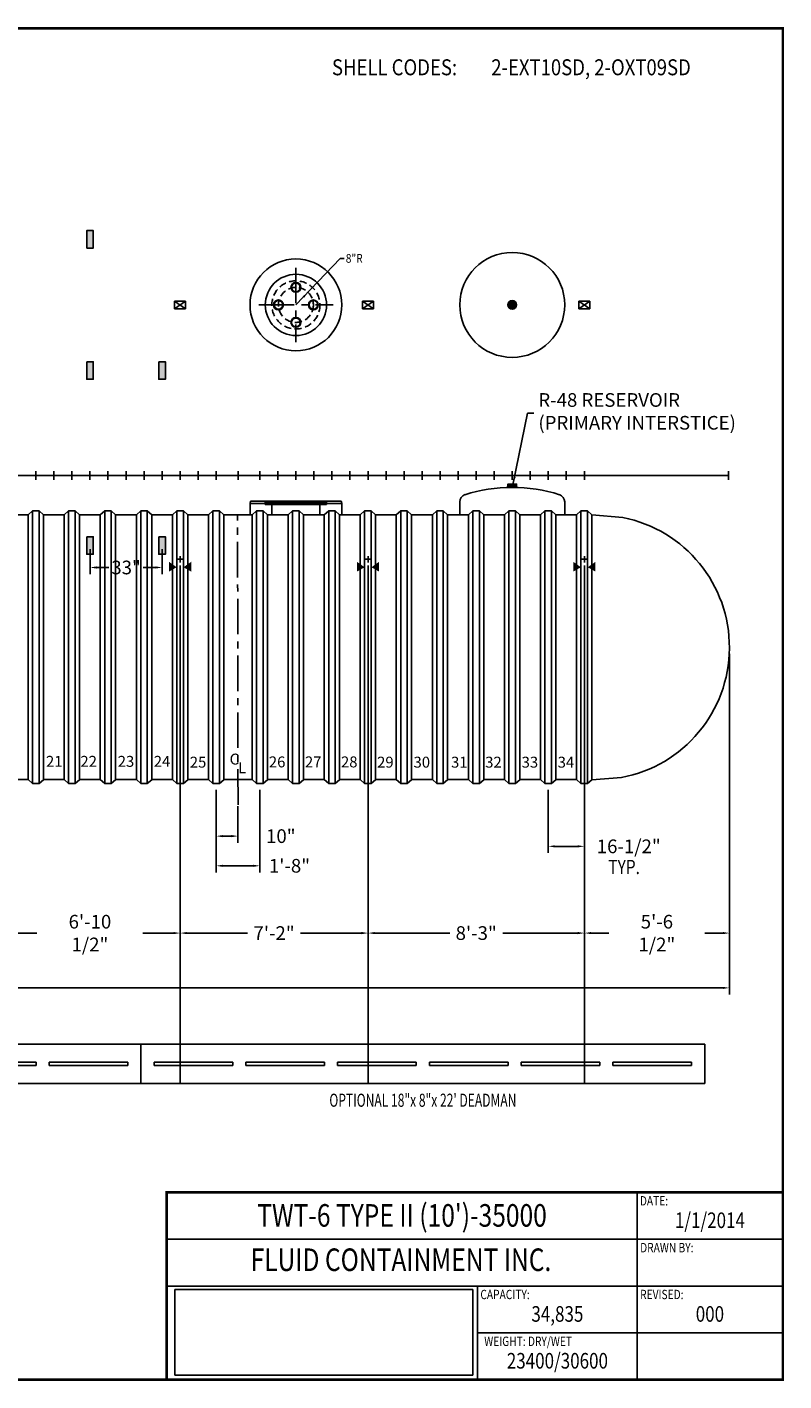
# Model space of a CAD drawing. Extents: x 121 to 969, y -37 to 582.
# Drawn here: x 622 to 969, y -37 to 582 of the extents above; entities that cross this region are included whole.
import ezdxf
from ezdxf.enums import TextEntityAlignment as Align

# ---------------------------------------------------------------- set-up
doc = ezdxf.new("R2010")
doc.units = 0
doc.header["$LTSCALE"] = 13
doc.header["$MEASUREMENT"] = 0
doc.linetypes.add('CENTER', pattern=[2, 1.25, -0.25, 0.25, -0.25])
doc.linetypes.add('HIDDEN', pattern=[0.375, 0.25, -0.125])
doc.layers.get('0').update_dxf_attribs({"linetype": 'CONTINUOUS'})
doc.layers.get('DEFPOINTS').update_dxf_attribs({"linetype": 'CONTINUOUS'})
for name, color, linetype in [('ACCESSORIES', 3, 'CONTINUOUS'), ('BASEDWG', 6, 'CONTINUOUS'), ('BORDER', 2, 'CONTINUOUS'), ('DIM', 2, 'CONTINUOUS'), ('X-DEADMAN', 4, 'CONTINUOUS')]:
    doc.layers.add(name, color=color, linetype=linetype)
doc.styles.add('ROMANS', font='romans', dxfattribs={"width": 0.8})
doc.styles.add('SIMPLEX', font='SIMPLEX')
doc.dimstyles.new('TANK-1', dxfattribs={"dimtxt": 4, "dimasz": 3, "dimexe": 3, "dimexo": 3, "dimgap": 2, "dimtad": 0, "dimtih": 1, "dimtoh": 1, "dimdec": 3, "dimzin": 0, "dimdsep": 46, "dimlunit": 4, "dimtxsty": 'ROMANS', "dimcen": 0.125, "dimadec": 0, "dimazin": 0, "dimtfac": 1, "dimtdec": 3, "dimtmove": 2, "dimatfit": 3, "dimfxl": 1, "dimtolj": 1, "dimtzin": 0, "dimarcsym": 0})
picture_1 = doc.add_image_def('image1.jpg', size_in_pixel=(1256, 360))

# ---------------------------------------------------------------- blocks, each defined once
blk = doc.blocks.new('*D4')
at = {"layer": 'DEFPOINTS', "color": 0, "transparency": 16777216}
for p in [(189.95, 298.51), (943.85, 298.45), (943.85, 142.73)]:
    blk.add_point(p, dxfattribs=at)
at = {"layer": 'DIM', "color": 0, "lineweight": -2, "transparency": 16777216}
for p, q in [((189.95, 295.51), (189.95, 139.73)), ((943.85, 295.45), (943.85, 139.73)), ((192.95, 142.73), (550.14, 142.73)), ((940.85, 142.73), (583.66, 142.73))]:
    blk.add_line(p, q, dxfattribs=at)
at = {"layer": 'DIM', "color": 0, "transparency": 16777216}
for points in [[(192.95, 143.23), (192.95, 142.23), (189.95, 142.73)], [(940.85, 143.23), (940.85, 142.23), (943.85, 142.73)]]:
    blk.add_solid(points, dxfattribs=at)
at = {"layer": 'DIM', "color": 0, "transparency": 16777216, "insert": (566.9, 142.73), "char_height": 6.25, "attachment_point": 5, "style": 'ROMANS'}
blk.add_mtext('\\A1;62\'-10"', dxfattribs=at)
blk = doc.blocks.new('*D15')
at = {"layer": 'DEFPOINTS', "color": 0, "transparency": 16777216}
for p in [(692.47, 338.86), (778.47, 338.86), (778.47, 167.79)]:
    blk.add_point(p, dxfattribs=at)
at = {"layer": 'DIM', "color": 0, "lineweight": -2, "transparency": 16777216}
for p, q in [((692.47, 335.86), (692.47, 164.79)), ((778.47, 335.86), (778.47, 164.79)), ((695.47, 167.79), (723.35, 167.79)), ((775.47, 167.79), (747.59, 167.79))]:
    blk.add_line(p, q, dxfattribs=at)
at = {"layer": 'DIM', "color": 0, "transparency": 16777216}
for points in [[(695.47, 168.29), (695.47, 167.29), (692.47, 167.79)], [(775.47, 168.29), (775.47, 167.29), (778.47, 167.79)]]:
    blk.add_solid(points, dxfattribs=at)
at = {"layer": 'DIM', "color": 0, "transparency": 16777216, "insert": (735.47, 167.79), "char_height": 6.25, "attachment_point": 5, "style": 'ROMANS'}
blk.add_mtext('\\A1;7\'-2"', dxfattribs=at)
blk = doc.blocks.new('*D16')
at = {"layer": 'DEFPOINTS', "color": 0, "transparency": 16777216}
for p in [(609.96, 338.86), (692.47, 338.86), (692.47, 167.79)]:
    blk.add_point(p, dxfattribs=at)
at = {"layer": 'DIM', "color": 0, "lineweight": -2, "transparency": 16777216}
for p, q in [((609.96, 335.86), (609.96, 164.79)), ((692.47, 335.86), (692.47, 164.79)), ((612.96, 167.79), (626.95, 167.79)), ((689.47, 167.79), (675.48, 167.79))]:
    blk.add_line(p, q, dxfattribs=at)
at = {"layer": 'DIM', "color": 0, "transparency": 16777216}
for points in [[(612.96, 168.29), (612.96, 167.29), (609.96, 167.79)], [(689.47, 168.29), (689.47, 167.29), (692.47, 167.79)]]:
    blk.add_solid(points, dxfattribs=at)
at = {"layer": 'DIM', "color": 0, "transparency": 16777216, "insert": (651.21, 167.79), "char_height": 6.25, "attachment_point": 5, "style": 'ROMANS'}
blk.add_mtext('\\A1;6\'-10 1/2"', dxfattribs=at)
blk = doc.blocks.new('*D17')
at = {"layer": 'DEFPOINTS', "color": 0, "transparency": 16777216}
for p in [(877.47, 338.86), (943.85, 298.45), (943.85, 167.79)]:
    blk.add_point(p, dxfattribs=at)
at = {"layer": 'DIM', "color": 0, "lineweight": -2, "transparency": 16777216}
for p, q in [((877.47, 335.86), (877.47, 164.79)), ((943.85, 295.45), (943.85, 164.79)), ((880.47, 167.79), (888.66, 167.79)), ((940.85, 167.79), (932.66, 167.79))]:
    blk.add_line(p, q, dxfattribs=at)
at = {"layer": 'DIM', "color": 0, "transparency": 16777216}
for points in [[(880.47, 168.29), (880.47, 167.29), (877.47, 167.79)], [(940.85, 168.29), (940.85, 167.29), (943.85, 167.79)]]:
    blk.add_solid(points, dxfattribs=at)
at = {"layer": 'DIM', "color": 0, "transparency": 16777216, "insert": (910.66, 167.79), "char_height": 6.25, "attachment_point": 5, "style": 'ROMANS'}
blk.add_mtext('\\A1;5\'-6 1/2"', dxfattribs=at)
blk = doc.blocks.new('*D18')
at = {"layer": 'DEFPOINTS', "color": 0, "transparency": 16777216}
for p in [(778.47, 338.86), (877.47, 338.86), (877.47, 167.79)]:
    blk.add_point(p, dxfattribs=at)
at = {"layer": 'DIM', "color": 0, "lineweight": -2, "transparency": 16777216}
for p, q in [((778.47, 335.86), (778.47, 164.79)), ((877.47, 335.86), (877.47, 164.79)), ((781.47, 167.79), (815.85, 167.79)), ((874.47, 167.79), (840.09, 167.79))]:
    blk.add_line(p, q, dxfattribs=at)
at = {"layer": 'DIM', "color": 0, "transparency": 16777216}
for points in [[(781.47, 168.29), (781.47, 167.29), (778.47, 167.79)], [(874.47, 168.29), (874.47, 167.29), (877.47, 167.79)]]:
    blk.add_solid(points, dxfattribs=at)
at = {"layer": 'DIM', "color": 0, "transparency": 16777216, "insert": (827.97, 167.79), "char_height": 6.25, "attachment_point": 5, "style": 'ROMANS'}
blk.add_mtext('\\A1;8\'-3"', dxfattribs=at)
blk = doc.blocks.new('*D19')
at = {"layer": 'DEFPOINTS', "color": 0, "transparency": 16777216}
for p in [(708.96, 236.23), (718.96, 228.76), (708.96, 212.13)]:
    blk.add_point(p, dxfattribs=at)
at = {"layer": 'DIM', "color": 0, "lineweight": -2, "transparency": 16777216}
for p, q in [((708.96, 233.23), (708.96, 209.13)), ((718.96, 225.76), (718.96, 209.13)), ((715.96, 212.13), (711.96, 212.13))]:
    blk.add_line(p, q, dxfattribs=at)
at = {"layer": 'DIM', "color": 0, "transparency": 16777216}
for points in [[(711.96, 212.63), (711.96, 211.63), (708.96, 212.13)], [(715.96, 212.63), (715.96, 211.63), (718.96, 212.13)]]:
    blk.add_solid(points, dxfattribs=at)
at = {"layer": 'DIM', "color": 0, "transparency": 16777216, "insert": (738.56, 212.13), "char_height": 6.25, "attachment_point": 5, "style": 'ROMANS'}
blk.add_mtext('\\A1;10"', dxfattribs=at)
blk = doc.blocks.new('*D21')
at = {"layer": 'DEFPOINTS', "color": 0, "transparency": 16777216}
for p in [(708.96, 236.23), (728.96, 236.23), (728.96, 198.56)]:
    blk.add_point(p, dxfattribs=at)
at = {"layer": 'DIM', "color": 0, "lineweight": -2, "transparency": 16777216}
for p, q in [((708.96, 233.23), (708.96, 195.56)), ((728.96, 233.23), (728.96, 195.56)), ((711.96, 198.56), (725.96, 198.56))]:
    blk.add_line(p, q, dxfattribs=at)
at = {"layer": 'DIM', "color": 0, "transparency": 16777216}
for points in [[(711.96, 199.06), (711.96, 198.06), (708.96, 198.56)], [(725.96, 199.06), (725.96, 198.06), (728.96, 198.56)]]:
    blk.add_solid(points, dxfattribs=at)
at = {"layer": 'DIM', "color": 0, "transparency": 16777216, "insert": (742.52, 198.56), "char_height": 6.25, "attachment_point": 5, "style": 'ROMANS'}
blk.add_mtext('\\A1;1\'-8"', dxfattribs=at)
blk = doc.blocks.new('*D22')
at = {"layer": 'DEFPOINTS', "color": 0, "transparency": 16777216}
for p in [(860.91, 236.23), (877.47, 236.23), (877.47, 207.46)]:
    blk.add_point(p, dxfattribs=at)
at = {"layer": 'DIM', "color": 0, "lineweight": -2, "transparency": 16777216}
for p, q in [((860.91, 233.23), (860.91, 204.46)), ((877.47, 233.23), (877.47, 204.46)), ((863.91, 207.46), (874.47, 207.46))]:
    blk.add_line(p, q, dxfattribs=at)
at = {"layer": 'DIM', "color": 0, "transparency": 16777216}
for points in [[(863.91, 207.96), (863.91, 206.96), (860.91, 207.46)], [(874.47, 207.96), (874.47, 206.96), (877.47, 207.46)]]:
    blk.add_solid(points, dxfattribs=at)
at = {"layer": 'DIM', "color": 0, "transparency": 16777216, "insert": (897.77, 207.46), "char_height": 6.25, "attachment_point": 5, "style": 'ROMANS'}
blk.add_mtext('\\A1;16-1/2"', dxfattribs=at)
blk = doc.blocks.new('HD-SA')
at = {"layer": 'ACCESSORIES'}
for p, q in [((2.5, 79.77), (-2.5, 76.23)), ((-2.5, 79.77), (2.5, 76.23)), ((-2.5, 76.23), (-2.5, 79.77)), ((-2.5, 79.77), (2.5, 79.77)), ((2.5, 76.23), (-2.5, 76.23)), ((2.5, 79.77), (2.5, 76.23))]:
    blk.add_line(p, q, dxfattribs=at)
for points in [[(-1.57, -41.97), (-5.07, -43.97), (-1.57, -41.97), (-5.07, -39.47)], [(1.57, -41.97), (5.07, -43.97), (1.57, -41.97), (5.07, -39.47)]]:
    blk.add_solid(points, dxfattribs=at)
at = {"layer": 'DEFPOINTS'}
for p, q in [((0.01, -36.85), (0.01, -39.79)), ((-1.51, -38.2), (1.61, -38.2))]:
    blk.add_line(p, q, dxfattribs=at)
blk = doc.blocks.new('*D23')
at = {"layer": 'DEFPOINTS', "color": 0, "transparency": 16777216}
for p in [(651.24, 346.32), (684.24, 346.32), (684.24, 334.98)]:
    blk.add_point(p, dxfattribs=at)
at = {"layer": 'DIM', "color": 0, "lineweight": -2, "transparency": 16777216}
for p, q in [((651.24, 343.32), (651.24, 331.98)), ((684.24, 343.32), (684.24, 331.98)), ((654.24, 334.98), (659.91, 334.98)), ((681.24, 334.98), (675.58, 334.98))]:
    blk.add_line(p, q, dxfattribs=at)
at = {"layer": 'DIM', "color": 0, "transparency": 16777216}
for points in [[(654.24, 335.48), (654.24, 334.48), (651.24, 334.98)], [(681.24, 335.48), (681.24, 334.48), (684.24, 334.98)]]:
    blk.add_solid(points, dxfattribs=at)
at = {"layer": 'DIM', "color": 0, "transparency": 16777216, "insert": (667.74, 334.98), "char_height": 6.25, "attachment_point": 5, "style": 'ROMANS'}
blk.add_mtext('\\A1;33"', dxfattribs=at)
blk = doc.blocks.new('42CC')
at = {"layer": 'ACCESSORIES'}
for p, q in [((-21, -12.75), (-20.73, -11.75)), ((-20.73, -11.75), (20.73, -11.75)), ((21, -12.75), (20.73, -11.75)), ((-21, -12.75), (21, -12.75)), ((-21, -18), (-21, -12.75)), ((21, -12.75), (21, -18))]:
    blk.add_line(p, q, dxfattribs=at)
blk.add_circle((0, 78), 21, dxfattribs=at)
blk = doc.blocks.new('MW22')
at = {"layer": 'ACCESSORIES', "color": 4, "linetype": 'CENTER'}
for p, q in [((0, 95), (0, 61)), ((-17, 78), (17, 78))]:
    blk.add_line(p, q, dxfattribs=at)
at = {"layer": 'ACCESSORIES'}
for p, q in [((14, -12.25), (-14, -12.25)), ((-14, -12.25), (-14, -13.25)), ((14, -13.25), (14, -12.25)), ((-14, -13.25), (14, -13.25)), ((-11, -13.25), (-11, -18)), ((11, -13.25), (11, -18))]:
    blk.add_line(p, q, dxfattribs=at)
blk.add_circle((0, 78), 14, dxfattribs=at)
at = {"layer": 'ACCESSORIES', "linetype": 'HIDDEN'}
blk.add_circle((0, 78), 11, dxfattribs=at)
blk = doc.blocks.new('m224-8')
for p, q in [((0, 78), (20.2, 99.28)), ((20.2, 99.28), (22.01, 99.28))]:
    blk.add_line(p, q)
for centre, radius in [((0, 86), 2.25), ((0, 86), 2), ((-8, 78), 2.25), ((-8, 78), 2), ((8, 78), 2.25), ((8, 78), 2), ((0, 70), 2.25), ((0, 70), 2)]:
    blk.add_circle(centre, radius)
at = {"linetype": 'HIDDEN'}
blk.add_circle((0, 78), 8, dxfattribs=at)
blk.add_solid([(3.1, 81.95), (3.83, 81.26), (5.51, 83.8)])
at = {"style": 'ROMANS', "width": 0.85}
blk.add_text('8"R', height=4, dxfattribs=at).set_placement((22.83, 99.28), align=Align.MIDDLE_LEFT)
blk = doc.blocks.new('r-48res')
h = blk.add_hatch(color=256)
h.paths.add_polyline_path([(0, 80, 0.414214), (-2, 78), (0, 78)])
h.paths.add_polyline_path([(0, 78), (-2, 78, 0.414214), (0, 76)])
h.paths.add_polyline_path([(2, 78), (0, 78), (0, 76, 0.414214)])
h.paths.add_polyline_path([(0, 80), (0, 78), (2, 78, 0.414214)])
h = blk.add_hatch(color=256)
h.paths.add_polyline_path([(0, -3.97), (-2, -3.97), (-2, -5.47), (0, -5.47)])
h.paths.add_polyline_path([(2, -3.97), (0, -3.97), (0, -5.47), (2, -5.47)])
for p, q in [((-24, -12), (-24, -18)), ((24, -12), (24, -18))]:
    blk.add_line(p, q)
blk.add_lwpolyline([(-2, -5.47), (-2, -3.97), (2, -3.97), (2, -5.47)], close=True)
for radius in [24, 2]:
    blk.add_circle((0, 78), radius)
for centre, radius, start, end in [((0, -77.85), 72.38, 90, 107.39233), ((0, -77.85), 72.38, 72.60767, 90), ((-20.62, -12), 3.38, 107.39233, 180), ((20.62, -12), 3.38, 0, 72.60767)]:
    blk.add_arc(centre, radius, start, end)
blk = doc.blocks.new('13sm-hd2')
at = {"layer": 'ACCESSORIES'}
for points in [[(1.5, 112), (-1.5, 112), (-1.5, 104), (1.5, 104)], [(1.5, 52), (-1.5, 52), (-1.5, 44), (1.5, 44)], [(1.5, -28), (-1.5, -28), (-1.5, -36), (1.5, -36)]]:
    blk.add_hatch(color=256, dxfattribs=at).paths.add_polyline_path(points)
for points in [[(-1.5, 104), (1.5, 104), (1.5, 112), (-1.5, 112)], [(-1.5, 52), (1.5, 52), (1.5, 44), (-1.5, 44)], [(-1.5, -28), (1.5, -28), (1.5, -36), (-1.5, -36)]]:
    blk.add_lwpolyline(points, close=True, dxfattribs=at)
blk = doc.blocks.new('X-22')
at = {"layer": 'X-DEADMAN'}
for p, q in [((129, 0), (-129, 0)), ((-129, 0), (-129, -18)), ((129, -18), (129, 0)), ((-87, -8.25), (-123, -8.25)), ((-123, -8.25), (-123, -9.75)), ((-87, -9.75), (-123, -9.75)), ((-87, -8.25), (-87, -9.75)), ((-81, -8.25), (-45, -8.25)), ((-81, -8.25), (-81, -9.75)), ((-81, -9.75), (-45, -9.75)), ((-45, -8.25), (-45, -9.75)), ((-39, -8.25), (-3, -8.25)), ((-39, -8.25), (-39, -9.75)), ((-39, -9.75), (-3, -9.75)), ((-3, -8.25), (-3, -9.75)), ((3, -8.25), (39, -8.25)), ((3, -8.25), (3, -9.75)), ((3, -9.75), (39, -9.75)), ((39, -8.25), (39, -9.75)), ((45, -8.25), (81, -8.25)), ((45, -8.25), (45, -9.75)), ((45, -9.75), (81, -9.75)), ((81, -8.25), (81, -9.75)), ((87, -8.25), (123, -8.25)), ((87, -8.25), (87, -9.75)), ((87, -9.75), (123, -9.75)), ((123, -8.25), (123, -9.75)), ((-129, -18), (129, -18))]:
    blk.add_line(p, q, dxfattribs=at)
blk = doc.blocks.new('X-18')
at = {"layer": 'X-DEADMAN'}
for p, q in [((108, 0), (-108, 0)), ((-108, 0), (-108, -18)), ((108, -18), (108, 0)), ((-66, -8.25), (-102, -8.25)), ((-102, -8.25), (-102, -9.75)), ((-66, -9.75), (-102, -9.75)), ((-66, -8.25), (-66, -9.75)), ((-60, -8.25), (-24, -8.25)), ((-60, -8.25), (-60, -9.75)), ((-60, -9.75), (-24, -9.75)), ((-24, -8.25), (-24, -9.75)), ((-18, -8.25), (18, -8.25)), ((-18, -8.25), (-18, -9.75)), ((-18, -9.75), (18, -9.75)), ((18, -8.25), (18, -9.75)), ((24, -8.25), (60, -8.25)), ((24, -8.25), (24, -9.75)), ((24, -9.75), (60, -9.75)), ((60, -8.25), (60, -9.75)), ((66, -8.25), (102, -8.25)), ((66, -8.25), (66, -9.75)), ((66, -9.75), (102, -9.75)), ((102, -8.25), (102, -9.75)), ((-108, -18), (108, -18))]:
    blk.add_line(p, q, dxfattribs=at)
blk = doc.blocks.new('13sm-hd')
at = {"layer": 'ACCESSORIES'}
for points in [[(1.5, 52), (-1.5, 52), (-1.5, 44), (1.5, 44)], [(1.5, -28), (-1.5, -28), (-1.5, -36), (1.5, -36)]]:
    blk.add_hatch(color=256, dxfattribs=at).paths.add_polyline_path(points)
for points in [[(-1.5, 52), (1.5, 52), (1.5, 44), (-1.5, 44)], [(-1.5, -28), (1.5, -28), (1.5, -36), (-1.5, -36)]]:
    blk.add_lwpolyline(points, close=True, dxfattribs=at)

msp = doc.modelspace()

# ---------------------------------------------------------------- linework, layer by layer
at = {"layer": 'BASEDWG'}
for p, q in [((624.96302, 360.92847), (622.96302, 358.98853)), ((624.96302, 236.23484), (624.96302, 360.92847)), ((624.96302, 360.92847), (627.96302, 360.92847)), ((624.96302, 356.63282), (624.96302, 360.92847)), ((627.96302, 236.23484), (627.96302, 360.92847)), ((627.96302, 356.63282), (627.96302, 360.92847)), ((629.96302, 359.04334), (627.96302, 360.92847)), ((641.46302, 360.92847), (639.46302, 358.98853)), ((641.46302, 236.23484), (641.46302, 360.92847)), ((641.46302, 360.92847), (644.46302, 360.92847)), ((644.46302, 236.23484), (644.46302, 360.92847)), ((646.46302, 359.04334), (644.46302, 360.92847)), ((657.96302, 360.92847), (655.96302, 358.98853)), ((657.96302, 236.23484), (657.96302, 360.92847)), ((657.96302, 356.50599), (657.96302, 360.92847)), ((657.96302, 360.92847), (660.96302, 360.92847)), ((660.96302, 236.23484), (660.96302, 360.92847)), ((660.96302, 356.50599), (660.96302, 360.92847)), ((662.96302, 359.04334), (660.96302, 360.92847)), ((674.46302, 360.92847), (672.46302, 358.98853)), ((674.46302, 236.23484), (674.46302, 360.92847)), ((674.46302, 360.92847), (677.46302, 360.92847)), ((677.46302, 236.23484), (677.46302, 360.92847)), ((679.46302, 359.04334), (677.46302, 360.92847)), ((690.96302, 360.92847), (688.96302, 358.98853)), ((690.96302, 236.23484), (690.96302, 360.92847)), ((690.96302, 360.92847), (693.96302, 360.92847)), ((693.96302, 236.23484), (693.96302, 360.92847)), ((695.96302, 359.04334), (693.96302, 360.92847)), ((707.46302, 360.92847), (705.46302, 358.98853)), ((707.46302, 236.23484), (707.46302, 360.92847)), ((707.46302, 360.92847), (710.46302, 360.92847)), ((710.46302, 236.23484), (710.46302, 360.92847)), ((712.46302, 359.04334), (710.46302, 360.92847)), ((727.46302, 360.92847), (725.46302, 358.98853)), ((727.46302, 236.23484), (727.46302, 360.92847)), ((727.46302, 360.92847), (730.46302, 360.92847)), ((730.46302, 236.23484), (730.46302, 360.92847)), ((732.46302, 359.04334), (730.46302, 360.92847)), ((743.96302, 360.92847), (741.96302, 358.98853)), ((743.96302, 236.23484), (743.96302, 360.92847)), ((743.96302, 360.92847), (746.96302, 360.92847)), ((746.96302, 236.23484), (746.96302, 360.92847)), ((748.96302, 359.04334), (746.96302, 360.92847)), ((760.46302, 360.92847), (758.46302, 358.98853)), ((760.46302, 236.23484), (760.46302, 360.92847)), ((760.46302, 360.92847), (763.46302, 360.92847)), ((763.46302, 236.23484), (763.46302, 360.92847)), ((765.46302, 359.04334), (763.46302, 360.92847)), ((776.9052, 360.92847), (774.9052, 358.98853)), ((776.9052, 236.23484), (776.9052, 360.92847)), ((776.9052, 360.92847), (779.9052, 360.92847)), ((779.9052, 236.23484), (779.9052, 360.92847)), ((781.9052, 359.04334), (779.9052, 360.92847)), ((793.4052, 360.92847), (791.4052, 358.98853)), ((793.4052, 236.23484), (793.4052, 360.92847)), ((793.4052, 360.92847), (796.4052, 360.92847)), ((796.4052, 236.23484), (796.4052, 360.92847)), ((798.4052, 359.04334), (796.4052, 360.92847)), ((809.9052, 360.92847), (807.9052, 358.98853)), ((809.9052, 236.23484), (809.9052, 360.92847)), ((809.9052, 360.92847), (812.9052, 360.92847)), ((812.9052, 236.23484), (812.9052, 360.92847)), ((814.9052, 359.04334), (812.9052, 360.92847)), ((826.4052, 360.92847), (824.4052, 358.98853)), ((826.4052, 236.23484), (826.4052, 360.92847)), ((826.4052, 360.92847), (829.4052, 360.92847)), ((829.4052, 236.23484), (829.4052, 360.92847)), ((831.4052, 359.04334), (829.4052, 360.92847)), ((842.9052, 360.92847), (840.9052, 358.98853)), ((842.9052, 236.23484), (842.9052, 360.92847)), ((842.9052, 360.92847), (845.9052, 360.92847)), ((845.9052, 236.23484), (845.9052, 360.92847)), ((847.9052, 359.04334), (845.9052, 360.92847)), ((859.4052, 360.92847), (857.4052, 358.98853)), ((859.4052, 236.23484), (859.4052, 360.92847)), ((859.4052, 360.92847), (862.4052, 360.92847)), ((862.4052, 236.23484), (862.4052, 360.92847)), ((864.4052, 359.04334), (862.4052, 360.92847)), ((875.9052, 360.92847), (873.9052, 358.98853)), ((875.9052, 236.23484), (875.9052, 360.92847)), ((875.9052, 360.92847), (878.9052, 360.92847)), ((878.9052, 236.23484), (878.9052, 360.92847)), ((880.9052, 359.04334), (878.9052, 360.92847)), ((613.71302, 358.98853), (622.96302, 358.98853)), ((622.96302, 237.98484), (622.96302, 358.98853)), ((622.96302, 356.63282), (622.96302, 358.98853)), ((629.96302, 237.98484), (629.96302, 358.98853)), ((629.96302, 358.98853), (639.46302, 358.98853)), ((629.96302, 356.63282), (629.96302, 358.98853)), ((639.46302, 237.98484), (639.46302, 358.98853)), ((646.46302, 237.98484), (646.46302, 358.98853)), ((646.46302, 358.98853), (655.96302, 358.98853)), ((655.96302, 237.98484), (655.96302, 358.98853)), ((655.96302, 356.50599), (655.96302, 358.98853)), ((662.96302, 237.98484), (662.96302, 358.98853)), ((662.96302, 356.50599), (662.96302, 358.98853)), ((662.96302, 358.98853), (672.46302, 358.98853)), ((672.46302, 237.98484), (672.46302, 358.98853)), ((679.46302, 237.98484), (679.46302, 358.98853)), ((679.46302, 358.98853), (688.96302, 358.98853)), ((688.96302, 237.98484), (688.96302, 358.98853)), ((695.96302, 237.98484), (695.96302, 358.98853)), ((695.96302, 358.98853), (705.46302, 358.98853)), ((705.46302, 237.98484), (705.46302, 358.98853)), ((712.46302, 237.98484), (712.46302, 358.98853)), ((712.46302, 358.98853), (725.46302, 358.98853)), ((725.46302, 237.98484), (725.46302, 358.98853)), ((732.46302, 237.98484), (732.46302, 358.98853)), ((732.46302, 358.98853), (741.96302, 358.98853)), ((741.96302, 237.98484), (741.96302, 358.98853)), ((748.96302, 237.98484), (748.96302, 358.98853)), ((748.96302, 358.98853), (758.46302, 358.98853)), ((758.46302, 237.98484), (758.46302, 358.98853)), ((765.46302, 237.98484), (765.46302, 358.98853)), ((765.46302, 358.98853), (771.21302, 358.98853)), ((768.9052, 358.98853), (774.9052, 358.98853)), ((774.9052, 237.98484), (774.9052, 358.98853)), ((781.9052, 237.98484), (781.9052, 358.98853)), ((781.9052, 358.98853), (791.4052, 358.98853)), ((791.4052, 237.98484), (791.4052, 358.98853)), ((798.4052, 237.98484), (798.4052, 358.98853)), ((798.4052, 358.98853), (807.9052, 358.98853)), ((807.9052, 237.98484), (807.9052, 358.98853)), ((814.9052, 237.98484), (814.9052, 358.98853)), ((814.9052, 358.98853), (824.4052, 358.98853)), ((824.4052, 237.98484), (824.4052, 358.98853)), ((831.4052, 237.98484), (831.4052, 358.98853)), ((831.4052, 358.98853), (840.9052, 358.98853)), ((840.9052, 237.98484), (840.9052, 358.98853)), ((847.9052, 237.98484), (847.9052, 358.98853)), ((847.9052, 358.98853), (857.4052, 358.98853)), ((857.4052, 237.98484), (857.4052, 358.98853)), ((864.4052, 237.98484), (864.4052, 358.98853)), ((864.4052, 358.98853), (873.9052, 358.98853)), ((873.9052, 237.98484), (873.9052, 358.98853)), ((880.9052, 237.91863), (880.9052, 359.04334)), ((880.9052, 359.04334), (895.06004, 357.84209)), ((613.71302, 237.98484), (622.96302, 237.98484)), ((622.96302, 237.98484), (624.96302, 236.23484)), ((624.96302, 236.23484), (627.96302, 236.23484)), ((627.96302, 236.23484), (629.96302, 237.91863)), ((629.96302, 237.98484), (639.46302, 237.98484)), ((639.46302, 237.98484), (641.46302, 236.23484)), ((641.46302, 236.23484), (644.46302, 236.23484)), ((644.46302, 236.23484), (646.46302, 237.91863)), ((646.46302, 237.98484), (655.96302, 237.98484)), ((655.96302, 237.98484), (657.96302, 236.23484)), ((657.96302, 236.23484), (660.96302, 236.23484)), ((660.96302, 236.23484), (662.96302, 237.91863)), ((662.96302, 237.98484), (672.46302, 237.98484)), ((672.46302, 237.98484), (674.46302, 236.23484)), ((674.46302, 236.23484), (677.46302, 236.23484)), ((677.46302, 236.23484), (679.46302, 237.91863)), ((679.46302, 237.98484), (688.96302, 237.98484)), ((688.96302, 237.98484), (690.96302, 236.23484)), ((690.96302, 236.23484), (693.96302, 236.23484)), ((693.96302, 236.23484), (695.96302, 237.91863)), ((695.96302, 237.98484), (705.46302, 237.98484)), ((705.46302, 237.98484), (707.46302, 236.23484)), ((707.46302, 236.23484), (710.46302, 236.23484)), ((710.46302, 236.23484), (712.46302, 237.91863)), ((712.46302, 237.98484), (725.46302, 237.98484)), ((725.46302, 237.98484), (727.46302, 236.23484)), ((727.46302, 236.23484), (730.46302, 236.23484)), ((730.46302, 236.23484), (732.46302, 237.91863)), ((732.46302, 237.98484), (741.96302, 237.98484)), ((741.96302, 237.98484), (743.96302, 236.23484)), ((743.96302, 236.23484), (746.96302, 236.23484)), ((746.96302, 236.23484), (748.96302, 237.91863)), ((748.96302, 237.98484), (758.46302, 237.98484)), ((758.46302, 237.98484), (760.46302, 236.23484)), ((760.46302, 236.23484), (763.46302, 236.23484)), ((763.46302, 236.23484), (765.46302, 237.91863)), ((765.46302, 237.98484), (771.21302, 237.98484)), ((768.9052, 237.98484), (774.9052, 237.98484)), ((774.9052, 237.98484), (776.9052, 236.23484)), ((776.9052, 236.23484), (779.9052, 236.23484)), ((779.9052, 236.23484), (781.9052, 237.91863)), ((781.9052, 237.98484), (791.4052, 237.98484)), ((791.4052, 237.98484), (793.4052, 236.23484)), ((793.4052, 236.23484), (796.4052, 236.23484)), ((796.4052, 236.23484), (798.4052, 237.91863)), ((798.4052, 237.98484), (807.9052, 237.98484)), ((807.9052, 237.98484), (809.9052, 236.23484)), ((809.9052, 236.23484), (812.9052, 236.23484)), ((812.9052, 236.23484), (814.9052, 237.91863)), ((814.9052, 237.98484), (824.4052, 237.98484)), ((824.4052, 237.98484), (826.4052, 236.23484)), ((826.4052, 236.23484), (829.4052, 236.23484)), ((829.4052, 236.23484), (831.4052, 237.91863)), ((831.4052, 237.98484), (840.9052, 237.98484)), ((840.9052, 237.98484), (842.9052, 236.23484)), ((842.9052, 236.23484), (845.9052, 236.23484)), ((845.9052, 236.23484), (847.9052, 237.91863)), ((847.9052, 237.98484), (857.4052, 237.98484)), ((857.4052, 237.98484), (859.4052, 236.23484)), ((859.4052, 236.23484), (862.4052, 236.23484)), ((862.4052, 236.23484), (864.4052, 237.91863)), ((864.4052, 237.98484), (873.9052, 237.98484)), ((873.9052, 237.98484), (875.9052, 236.23484)), ((875.9052, 236.23484), (878.9052, 236.23484)), ((878.9052, 236.23484), (880.9052, 237.91863)), ((880.9052, 237.91863), (894.39484, 238.92017))]:
    msp.add_line(p, q, dxfattribs=at)
at = {"layer": 'BASEDWG', "color": 5, "linetype": 'CENTER'}
msp.add_line((718.98352, 226.44505), (718.74809, 358.98853), dxfattribs=at)
at = {"layer": 'BASEDWG'}
msp.add_arc((883.30019, 298.44505), 60.55, 280.558023, 78.801018, dxfattribs=at)
at = {"layer": 'BORDER'}
for p, q in [((901.61166, 49.21657), (901.61166, -36.45042)), ((686.32805, 27.79982), (968.24154, 27.79982)), ((686.32805, 6.38308), (968.24154, 6.38308)), ((828.63607, 6.38308), (828.63607, -36.45042)), ((828.63607, -15.03367), (968.24154, -15.03367))]:
    msp.add_line(p, q, dxfattribs=at)
at = {"layer": 'BORDER', "const_width": 1.1105}
msp.add_lwpolyline([(968.24154, -36.45042), (121.09017, -36.45042), (121.09017, 581.54958), (968.24154, 581.54958)], close=True, dxfattribs=at)
msp.add_lwpolyline([(686.32805, -36.45042), (686.32805, 49.21657), (968.24154, 49.21657)], dxfattribs=at)
at = {"layer": 'DEFPOINTS'}
for p, q in [((626.46302, 375.05475), (626.46302, 379.05475)), ((634.71302, 375.05475), (634.71302, 379.05475)), ((642.96302, 375.05475), (642.96302, 379.05475)), ((651.21302, 375.05475), (651.21302, 379.05475)), ((659.46302, 375.05475), (659.46302, 379.05475)), ((667.71302, 375.05475), (667.71302, 379.05475)), ((675.96302, 375.05475), (675.96302, 379.05475)), ((684.21302, 375.05475), (684.21302, 379.05475)), ((692.46302, 375.05475), (692.46302, 379.05475)), ((700.71302, 375.05475), (700.71302, 379.05475)), ((708.96302, 375.05475), (708.96302, 379.05475)), ((718.96302, 375.05475), (718.96302, 379.05475)), ((728.96302, 375.05475), (728.96302, 379.05475)), ((737.21302, 375.05475), (737.21302, 379.05475)), ((745.46302, 375.05475), (745.46302, 379.05475)), ((753.71302, 375.05475), (753.71302, 379.05475)), ((761.96302, 375.05475), (761.96302, 379.05475)), ((770.21302, 375.05475), (770.21302, 379.05475)), ((778.46302, 375.05475), (778.46302, 379.05475)), ((786.71302, 375.05475), (786.71302, 379.05475)), ((794.96302, 375.05475), (794.96302, 379.05475)), ((803.21302, 375.05475), (803.21302, 379.05475)), ((811.46302, 375.05475), (811.46302, 379.05475)), ((819.71302, 375.05475), (819.71302, 379.05475)), ((827.96302, 375.05475), (827.96302, 379.05475)), ((836.21302, 375.05475), (836.21302, 379.05475)), ((844.46302, 375.05475), (844.46302, 379.05475)), ((852.71302, 375.05475), (852.71302, 379.05475)), ((860.96302, 375.05475), (860.96302, 379.05475)), ((869.21302, 375.05475), (869.21302, 379.05475)), ((877.46302, 375.05475), (877.46302, 379.05475)), ((943.35019, 375.05475), (943.35019, 379.05475)), ((943.35019, 377.05475), (189.94647, 377.05475))]:
    msp.add_line(p, q, dxfattribs=at)
at = {"layer": 'X-DEADMAN'}
for p, q in [((692.47057, 167.79066), (692.47057, 99.05232)), ((778.47057, 167.79066), (778.47057, 99.05232)), ((877.47057, 167.79066), (877.47057, 99.05232))]:
    msp.add_line(p, q, dxfattribs=at)

# ---------------------------------------------------------------- block references
at = {"layer": 'ACCESSORIES'}
for name, p in [('13sm-hd2', (651.21302, 377.05475)), ('m224-8', (745.46302, 377.05475)), ('r-48res', (844.46302, 377.05475)), ('42CC', (745.46302, 377.05475)), ('MW22', (745.46302, 377.05475)), ('HD-SA', (692.46302, 377.05475)), ('HD-SA', (778.46302, 377.05475)), ('HD-SA', (877.46302, 377.05475)), ('13sm-hd', (684.21302, 377.05475))]:
    msp.add_blockref(name, p, dxfattribs=at)
at = {"layer": 'X-DEADMAN'}
for name, p in [('X-18', (566.56224, 117.05232)), ('X-22', (803.56224, 117.05232))]:
    msp.add_blockref(name, p, dxfattribs=at)

# ---------------------------------------------------------------- texts
at = {"layer": 'BASEDWG', "style": 'SIMPLEX'}
for s, p in [('21', (631.09261, 243.81608)), ('22', (646.83882, 243.81608)), ('23', (663.91118, 243.81608)), ('24', (680.41118, 243.81608)), ('25', (696.90662, 243.44727)), ('C', (715.11922, 244.84486)), ('26', (733.08628, 243.56212)), ('27', (749.58628, 243.56212)), ('28', (766.08628, 243.56212)), ('29', (782.6196, 243.44727)), ('30', (799.28191, 243.44727)), ('31', (816.44822, 243.44727)), ('32', (832.08584, 243.44727)), ('33', (848.74815, 243.44727)), ('34', (865.24815, 243.44727)), ('L', (718.97122, 240.89229))]:
    msp.add_text(s, height=5, dxfattribs=at).set_placement(p)
at = {"layer": 'BORDER', "style": 'ROMANS', "width": 0.8}
for s, height, p in [("TWT-6 TYPE II (10')-35000", 10.3117676, (794.03359, 37.34619)), ('34,835', 7.138916, (865.12387, -7.29985))]:
    msp.add_text(s, height=height, dxfattribs=at).set_placement(p, align=Align.MIDDLE)
for s, height, p in [('DATE:', 4.28335, (902.87079, 47.49895)), ('DRAWN BY:', 4.28335, (902.98789, 26.0822)), ('CAPACITY:', 4.28335, (829.88346, 4.66546)), ('REVISED:', 4.28335, (902.98789, 4.66546)), ('WEIGHT: DRY/WET', 4.2833496, (831.64162, -16.75129))]:
    msp.add_text(s, height=height, dxfattribs=at).set_placement(p, align=Align.TOP_LEFT)
at = {"layer": 'BORDER', "color": 3, "style": 'ROMANS', "width": 0.8}
for s, p in [('1/1/2014', (934.9266, 35.53365)), ('23400/30600', (865.12387, -28.71659))]:
    msp.add_text(s, height=7.138916, dxfattribs=at).set_placement(p, align=Align.MIDDLE)
at = {"layer": 'DEFPOINTS', "style": 'ROMANS', "width": 0.8}
for s, height, p in [('FLUID CONTAINMENT INC.', 10.3117676, (793.54859, 17.08148)), ('000', 7.138916, (934.9266, -7.29985))]:
    msp.add_text(s, height=height, dxfattribs=at).set_placement(p, align=Align.MIDDLE)
at = {"layer": 'DIM', "style": 'ROMANS', "width": 0.85}
for s, p in [('SHELL CODES:', (761.9557, 560.05834)), ('2-EXT10SD, 2-OXT09SD', (834.86265, 560.05834))]:
    msp.add_text(s, height=7.3125, dxfattribs=at).set_placement(p)
at = {"layer": 'DIM', "style": 'ROMANS', "width": 0.8}
msp.add_text('TYP.', height=6.5, dxfattribs=at).set_placement((895.66026, 197.1744), align=Align.MIDDLE)
at = {"layer": 'DIM', "insert": (856.41327, 405.55258), "char_height": 6.25, "attachment_point": 4, "style": 'ROMANS'}
msp.add_mtext('R-48 RESERVOIR\\P(PRIMARY INTERSTICE)', dxfattribs=at)
at = {"layer": 'X-DEADMAN', "style": 'ROMANS', "width": 0.675}
msp.add_text('OPTIONAL 18"x 8"x 22\' DEADMAN', height=6, dxfattribs=at).set_placement((803.56224, 90.57188), align=Align.MIDDLE)

# ---------------------------------------------------------------- dimensions: what is measured, and where the dimension line sits
at = {"layer": 'DIM'}
dim = msp.add_linear_dim(base=(684.24338, 334.97948), p1=(651.24338, 346.31764), p2=(684.24338, 346.31764), text='33"', dimstyle='TANK-1', override={"dimtxt": 6.25, "dimdec": 4, "dimtdec": 4, "dimfrac": 2}, dxfattribs=at)
dim.commit()
dim.dimension.update_dxf_attribs({"geometry": '*D23', "text_midpoint": (667.74338, 334.97948)})
for base, p1, p2, picture, middle in [((692.47057, 167.79066), (609.95679, 338.85968), (692.47057, 338.85968), '*D16', (651.21368, 167.79066)), ((778.47057, 167.79066), (692.47057, 338.85968), (778.47057, 338.85968), '*D15', (735.47057, 167.79066)), ((877.47057, 167.79066), (778.47057, 338.85968), (877.47057, 338.85968), '*D18', (827.97057, 167.79066)), ((943.85019, 167.79066), (877.47057, 338.85968), (943.85019, 298.44505), '*D17', (910.66038, 167.79066)), ((943.85019, 142.73436), (189.94647, 298.51126), (943.85019, 298.44505), '*D4', (566.89833, 142.73436))]:
    dim = msp.add_linear_dim(base=base, p1=p1, p2=p2, dimstyle='TANK-1', override={"dimtxt": 6.25, "dimdec": 2, "dimtdec": 4, "dimfrac": 2}, dxfattribs=at)
    dim.commit()
    dim.dimension.update_dxf_attribs({"geometry": picture, "text_midpoint": middle})
for base, p1, p2, picture, middle in [((708.96302, 212.13171), (718.96302, 228.75587), (708.96302, 236.23484), '*D19', (738.5552, 212.13171)), ((728.96302, 198.55585), (708.96302, 236.23484), (728.96302, 236.23484), '*D21', (742.51699, 198.55585))]:
    dim = msp.add_linear_dim(base=base, p1=p1, p2=p2, dimstyle='TANK-1', override={"dimtxt": 6.25, "dimdec": 2, "dimtdec": 4, "dimfrac": 2}, dxfattribs=at)
    dim.commit()
    dim.dimension.update_dxf_attribs({"geometry": picture, "text_midpoint": middle, "dimtype": 160})
dim = msp.add_linear_dim(base=(877.47057, 207.45991), p1=(860.9052, 236.23484), p2=(877.47057, 236.23484), text='16-1/2"', dimstyle='TANK-1', override={"dimtxt": 6.25, "dimdec": 2, "dimtdec": 4, "dimfrac": 2}, dxfattribs=at)
dim.commit()
dim.dimension.update_dxf_attribs({"geometry": '*D22', "text_midpoint": (897.77142, 207.45991), "dimtype": 160})

# ---------------------------------------------------------------- referenced raster images: frames only (the image files are external)
at = {"layer": 'ACCESSORIES'}
image = msp.add_image(picture_1, insert=(689.98217, -34.3198), size_in_units=(136.46084, 39.11298), dxfattribs=at)
image.dxf.flags = 7

# ---------------------------------------------------------------- leaders
at = {"layer": 'DIM', "annotation_type": 0, "has_hookline": 1, "hookline_direction": 0, "text_width": 81.42857}
msp.add_leader([(844.96011, 373.47107), (851.41327, 405.55258), (854.41327, 405.55258)], dimstyle='TANK-1', override={"dimtxt": 6.25, "dimdec": 4, "dimtdec": 4}, dxfattribs=at)

doc.saveas('drawing.dxf')
